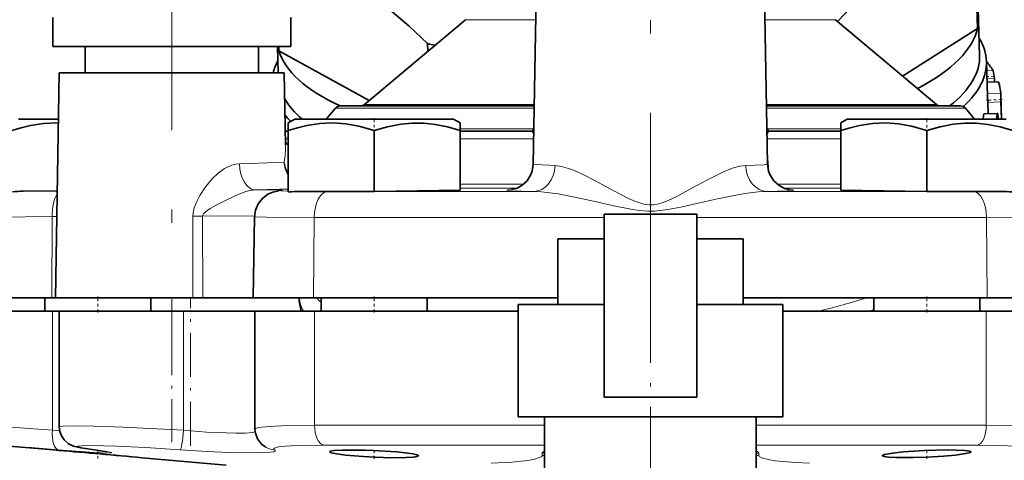
# Model space of a CAD drawing. Extents: x 0 to 420, y 0 to 297.
# Drawn here: x 347 to 384, y 175 to 191 of the extents above; entities that cross this region are included whole.
import ezdxf

# ---------------------------------------------------------------- set-up
doc = ezdxf.new("R2010")
doc.units = 0
doc.linetypes.add('DASHDOT', pattern=[18.5, 12, -3, 0.5, -3])

msp = doc.modelspace()

# ---------------------------------------------------------------- linework, layer by layer
at = {"color": 7, "linetype": 'DASHDOT', "lineweight": 13}
for p, q in [((371.025452, 206.405289), (371.025452, 178.603516)), ((352.947174, 199.255264), (352.947174, 179.253784))]:
    msp.add_line(p, q, dxfattribs=at)
at = {"color": 7, "lineweight": 35}
for p, q in [((366.775452, 195.920578), (366.601746, 185.969727)), ((375.275452, 195.920578), (375.449158, 185.969727)), ((383.307373, 194.903107), (383.461578, 190.08107)), ((383.38028, 191.100601), (383.271118, 194.513672)), ((348.447174, 190.420578), (348.447174, 191.504547)), ((357.447174, 190.420578), (357.447174, 191.504547)), ((364.036713, 191.427643), (360.224792, 188.229065)), ((378.014191, 191.427643), (381.826111, 188.229065)), ((380.550415, 189.299591), (383.38028, 191.100601)), ((362.612793, 190.232849), (362.603516, 190.522888)), ((348.447174, 190.420578), (357.447174, 190.420578)), ((349.67218, 189.420578), (349.67218, 190.420578)), ((356.222168, 189.420578), (356.222168, 190.420578)), ((356.937164, 190.420578), (356.969147, 189.420578)), ((356.991119, 190.256653), (356.98587, 190.420578)), ((356.991119, 190.256653), (360.404083, 188.379532)), ((383.760895, 188.543411), (383.718964, 189.854416)), ((348.697174, 189.420578), (348.548798, 180.920578)), ((348.697174, 189.420578), (350.735901, 189.420578)), ((350.735901, 189.420578), (357.197174, 189.420578)), ((357.197174, 189.420578), (357.244812, 186.691086)), ((383.744019, 189.070755), (384.165344, 189.084229)), ((384.017273, 189.203156), (384.02121, 189.07962)), ((384.257446, 188.639954), (384.26062, 188.559357)), ((383.768036, 188.303711), (383.760895, 188.543411)), ((383.781647, 187.877838), (383.768036, 188.303711)), ((384.26062, 188.559357), (384.267792, 188.319702)), ((384.289062, 187.670578), (384.26062, 188.559357)), ((384.267792, 188.319702), (384.288544, 187.670624)), ((359.127777, 188.081268), (358.783142, 187.670578)), ((366.640167, 188.170578), (359.319275, 188.170578)), ((376.637695, 188.170578), (375.410736, 188.170578)), ((382.731628, 188.170578), (376.637695, 188.170578)), ((382.923126, 188.081268), (383.267761, 187.670578)), ((383.631836, 187.873032), (384.136993, 187.889191)), ((347.150452, 187.670578), (348.666626, 187.670578)), ((348.591888, 187.525726), (348.664062, 187.523972)), ((357.587952, 187.670578), (357.337952, 187.526245)), ((357.337952, 187.235962), (357.337952, 187.526245)), ((357.587952, 187.670578), (359.149689, 187.670578)), ((359.149689, 187.670578), (363.587952, 187.670578)), ((363.587952, 187.670578), (363.837952, 187.526245)), ((363.837952, 187.526245), (363.837952, 187.235962)), ((378.462952, 187.670578), (378.212952, 187.526245)), ((378.212952, 187.235962), (378.212952, 187.526245)), ((378.462952, 187.670578), (380.024689, 187.670578)), ((380.024689, 187.670578), (384.462952, 187.670578)), ((384.16687, 187.670578), (384.165131, 187.72551)), ((357.337982, 187.220581), (357.235565, 187.220581)), ((357.337952, 187.235962), (357.337952, 184.920578)), ((360.587952, 187.235962), (360.587952, 184.941132)), ((363.837952, 187.235962), (363.837952, 184.993286)), ((366.500366, 187.220581), (363.837952, 187.220581)), ((377.814484, 187.220581), (375.550537, 187.220581)), ((378.212952, 187.220581), (377.814484, 187.220581)), ((378.212952, 187.235962), (378.212952, 184.993286)), ((381.462952, 187.235962), (381.462952, 184.941132)), ((348.619476, 184.969208), (347.328613, 184.948212)), ((357.370361, 184.920578), (357.337952, 184.920578)), ((359.456085, 184.942276), (357.762329, 184.941696)), ((359.456085, 184.942276), (360.587952, 184.941132)), ((363.837952, 184.993286), (360.587952, 184.941132)), ((378.212952, 184.993286), (381.462952, 184.941132)), ((356.071564, 183.982178), (356.018127, 180.920578)), ((369.275452, 177.170578), (369.275452, 184.083969)), ((372.775452, 184.083969), (369.275452, 184.083969)), ((372.775452, 184.083969), (372.775452, 177.170578)), ((367.525452, 183.143585), (369.275452, 183.143585)), ((367.525452, 180.670578), (367.525452, 183.143585)), ((372.775452, 183.143585), (374.525452, 183.143585)), ((374.525452, 180.670578), (374.525452, 183.143585)), ((348.410034, 180.920578), (345.580627, 180.920578)), ((348.150452, 180.920578), (348.150452, 180.420578)), ((348.549011, 180.920578), (348.410034, 180.920578)), ((350.658722, 180.920578), (348.548798, 180.920578)), ((353.742065, 180.920578), (350.658722, 180.920578)), ((352.150452, 180.920578), (352.150452, 180.420578)), ((353.742065, 180.920578), (354.113678, 180.920578)), ((356.018524, 180.920578), (354.113678, 180.920578)), ((358.30304, 180.920578), (356.018127, 180.920578)), ((367.525452, 180.920578), (358.30304, 180.920578)), ((358.587952, 180.920578), (358.587952, 180.420609)), ((358.587952, 180.920578), (358.587952, 180.420578)), ((362.587952, 180.920578), (362.587952, 180.420578)), ((383.747864, 180.920578), (374.525452, 180.920578)), ((379.462952, 180.920578), (379.462952, 180.420578)), ((379.462952, 180.920578), (379.462952, 180.420609)), ((383.462952, 180.920578), (383.462952, 180.420578)), ((386.032776, 180.920578), (383.747864, 180.920578)), ((345.650452, 180.420578), (348.436615, 180.420578)), ((348.436615, 180.420578), (348.697388, 180.420578)), ((348.697174, 180.420578), (353.389465, 180.420578)), ((348.697174, 176.050522), (348.697174, 180.420578)), ((353.389465, 180.420578), (356.087952, 180.420578)), ((356.087952, 180.420578), (358.337952, 180.420578)), ((356.087952, 175.963974), (356.087952, 180.420578)), ((358.337952, 180.420578), (366.025146, 180.420578)), ((369.275452, 180.670578), (366.025452, 180.670578)), ((366.025452, 176.420578), (366.025452, 180.670578)), ((376.025452, 180.670578), (372.775452, 180.670578)), ((376.025452, 176.420578), (376.025452, 180.670578)), ((376.025848, 180.420578), (383.712952, 180.420578)), ((383.712952, 180.420578), (385.962952, 180.420578)), ((372.775452, 177.170578), (369.275452, 177.170578)), ((371.025452, 176.420578), (366.025452, 176.420578)), ((367.025452, 172.170593), (367.025452, 176.420578)), ((376.025452, 176.420578), (371.025452, 176.420578)), ((375.025452, 172.170593), (375.025452, 176.420578)), ((348.475464, 175.173416), (346.335083, 175.360687)), ((350.020813, 175.180267), (350.506897, 175.107925)), ((351.825439, 174.880341), (351.620392, 174.899734)), ((355.002747, 174.602356), (351.825439, 174.880341)), ((360.252686, 175.166428), (360.548431, 175.156738))]:
    msp.add_line(p, q, dxfattribs=at)
at = {"color": 7, "lineweight": 13}
for p, q in [((366.697021, 191.427643), (364.036713, 191.427643)), ((378.014191, 191.427643), (375.353882, 191.427643)), ((383.729828, 189.514557), (383.959564, 189.521912)), ((383.740082, 189.19429), (384.017273, 189.203156)), ((383.744507, 189.055679), (384.174652, 189.069443)), ((383.75766, 188.623978), (384.257446, 188.639954)), ((366.641205, 188.229065), (360.224792, 188.229065)), ((376.203552, 188.229065), (375.409698, 188.229065)), ((381.826111, 188.229065), (376.203552, 188.229065)), ((383.768036, 188.303711), (384.267792, 188.319702)), ((366.638611, 188.081268), (359.127777, 188.081268)), ((376.729492, 188.081268), (375.412292, 188.081268)), ((382.923126, 188.081268), (376.729492, 188.081268)), ((366.59494, 187.309875), (363.837952, 187.309875)), ((366.59494, 187.309875), (366.625153, 187.310516)), ((375.455963, 187.309875), (375.425751, 187.310516)), ((377.039825, 187.309875), (375.455963, 187.309875)), ((378.212952, 187.309875), (377.039825, 187.309875)), ((357.337952, 186.927689), (357.240692, 186.927689)), ((366.618469, 186.927689), (363.837952, 186.927689)), ((378.153503, 186.927689), (375.432434, 186.927689)), ((378.212952, 186.927689), (378.153503, 186.927689)), ((366.608398, 186.350464), (366.558044, 185.694504)), ((375.492859, 185.694504), (375.442505, 186.350449)), ((347.328613, 184.948212), (348.619446, 184.968491)), ((358.820709, 184.937439), (359.322937, 184.937439)), ((366.61203, 184.937439), (359.322937, 184.937439)), ((366.235382, 185.214432), (363.837952, 185.214432)), ((365.991516, 185.068054), (363.837952, 185.068054)), ((383.230194, 184.937439), (375.438873, 184.937439)), ((378.212952, 185.214432), (375.815521, 185.214432)), ((378.212952, 185.068054), (376.059387, 185.068054)), ((345.633606, 183.955032), (348.43042, 183.988922)), ((348.43042, 183.988922), (348.410034, 180.920578)), ((348.43042, 183.988922), (348.602417, 183.992798)), ((353.740387, 184.003006), (354.107025, 184.003006)), ((353.740387, 184.003006), (353.742065, 180.920578)), ((354.107025, 184.003006), (354.113678, 180.920578)), ((358.329529, 183.955032), (358.30304, 180.920578)), ((358.329529, 183.955032), (369.275238, 183.955032)), ((372.775726, 183.955032), (383.721375, 183.955032)), ((383.721375, 183.955032), (383.747864, 180.920578)), ((348.436615, 175.928131), (348.436615, 180.420578)), ((353.389465, 175.924362), (353.389465, 180.420578)), ((358.337952, 180.420578), (358.337952, 176.107819)), ((379.298492, 180.420578), (379.462952, 180.47731)), ((383.712952, 176.107819), (383.712952, 180.420578)), ((348.436615, 175.928131), (348.712372, 175.899582)), ((358.337952, 176.107819), (358.860016, 176.107819)), ((358.860016, 176.107819), (367.025452, 176.107819)), ((375.025452, 176.107819), (383.712952, 176.107819)), ((350.053986, 175.177216), (350.020813, 175.180267)), ((358.680267, 175.360687), (359.188263, 175.360687)), ((359.188263, 175.360687), (367.025452, 175.360687)), ((375.025452, 175.360687), (383.370636, 175.360687)), ((366.935516, 175.05719), (366.936005, 174.970688)), ((375.115387, 175.05719), (375.114868, 174.970688))]:
    msp.add_line(p, q, dxfattribs=at)
at = {"color": 7, "linetype": 'DASHDOT', "lineweight": 13, "ltscale": 0.008626}
msp.add_line((383.708588, 189.278839), (384.053467, 189.289871), dxfattribs=at)
at = {"color": 7, "linetype": 'DASHDOT', "lineweight": 13, "ltscale": 0.015444}
msp.add_line((383.706696, 188.387299), (384.324158, 188.407043), dxfattribs=at)
at = {"color": 7, "linetype": 'DASHDOT', "lineweight": 13, "ltscale": 0.013046}
for p, q in [((360.587952, 187.714066), (360.587952, 187.19223)), ((381.462952, 187.714066), (381.462952, 187.19223))]:
    msp.add_line(p, q, dxfattribs=at)
at = {"color": 7, "linetype": 'DASHDOT', "lineweight": 13, "ltscale": 0.255}
msp.add_line((371.025452, 181.520569), (371.025452, 171.320587), dxfattribs=at)
at = {"color": 7, "linetype": 'DASHDOT', "lineweight": 13, "ltscale": 0.015008}
for p, q in [((350.150452, 180.970612), (350.150452, 180.3703)), ((360.587952, 180.970612), (360.587952, 180.3703)), ((381.462952, 180.970612), (381.462952, 180.3703))]:
    msp.add_line(p, q, dxfattribs=at)
at = {"color": 7, "linetype": 'DASHDOT', "lineweight": 13, "ltscale": 0.134886}
msp.add_line((352.947174, 175.474747), (352.947174, 180.870193), dxfattribs=at)
at = {"color": 7, "linetype": 'DASHDOT', "lineweight": 13, "ltscale": 0.138721}
msp.add_line((353.649658, 175.334137), (353.649658, 180.88298), dxfattribs=at)
at = {"color": 7, "linetype": 'DASHDOT', "lineweight": 13, "ltscale": 0.008791}
msp.add_line((350.150452, 174.851028), (350.150452, 175.202667), dxfattribs=at)
at = {"color": 7, "linetype": 'DASHDOT', "lineweight": 13, "ltscale": 0.009188}
msp.add_line((360.587952, 174.843826), (360.587952, 175.211365), dxfattribs=at)
at = {"color": 7, "linetype": 'DASHDOT', "lineweight": 13, "ltscale": 0.009081}
msp.add_line((381.462952, 174.84346), (381.462952, 175.20668), dxfattribs=at)
at = {"color": 7, "lineweight": 35}
for points in [[(362.603516, 190.522888), (361.909302, 191.177567), (361.257324, 191.731903), (360.634796, 192.200851), (359.965485, 192.634598), (359.303955, 192.988617), (358.636047, 193.270279), (357.947174, 193.483307)], [(380.633972, 193.52507), (380.130066, 193.19342), (379.622894, 192.810501), (379.105621, 192.370087), (378.706726, 191.997269), (378.088287, 191.365417)], [(383.959564, 189.521912), (383.970703, 189.498901), (383.990631, 189.429764), (384.017273, 189.203156)], [(383.589813, 187.670578), (383.605499, 187.8069), (383.61734, 187.852783), (383.623749, 187.866348), (383.627014, 187.870438), (383.630249, 187.872559), (383.631836, 187.872879)], [(384.137024, 187.889023), (384.134949, 187.888504), (384.130768, 187.884781), (384.126587, 187.877609), (384.1185, 187.854004), (384.095947, 187.670776)], [(384.165131, 187.72551), (384.155029, 187.845703), (384.145203, 187.881622), (384.141327, 187.8871), (384.139343, 187.888519), (384.137024, 187.889023)], [(348.591888, 187.525726), (348.104004, 187.505325), (347.61087, 187.429657), (347.25769, 187.344681), (346.900452, 187.235962)], [(359.029388, 187.525726), (358.541504, 187.505325), (358.04837, 187.429657), (357.69519, 187.344681), (357.337952, 187.235962)], [(359.029388, 187.525726), (359.51709, 187.490219), (360.011261, 187.400314), (360.587952, 187.235962)], [(363.837952, 187.235962), (363.363678, 187.375473), (362.89679, 187.471649), (362.46106, 187.518967), (362.02771, 187.522186), (361.59259, 187.481201), (361.094482, 187.383514), (360.587952, 187.235962)], [(379.904388, 187.525726), (379.416504, 187.505325), (378.92337, 187.429657), (378.57019, 187.344681), (378.212952, 187.235962)], [(379.904388, 187.525726), (380.39209, 187.490219), (380.886261, 187.400314), (381.462952, 187.235962)], [(384.712952, 187.235962), (384.238678, 187.375473), (383.77179, 187.471649), (383.33606, 187.518967), (382.90271, 187.522186), (382.46759, 187.481201), (381.969482, 187.383514), (381.462952, 187.235962)], [(365.777924, 185.007751), (365.964478, 185.057343), (366.164581, 185.161682), (366.364807, 185.341324), (366.512848, 185.574966), (366.560272, 185.701828), (366.601746, 185.969727)], [(376.27298, 185.007751), (376.086426, 185.057358), (375.886292, 185.161697), (375.686066, 185.341339), (375.538055, 185.574982), (375.490631, 185.701843), (375.449158, 185.969727)], [(356.990204, 184.965134), (356.766846, 184.918274), (356.571381, 184.831299), (356.370331, 184.678131), (356.209564, 184.472076), (356.108978, 184.236328), (356.071564, 183.982178)], [(350.020813, 175.180267), (349.50943, 175.254822), (349.235229, 175.321106), (349.046295, 175.412216), (348.882996, 175.553986), (348.781128, 175.704346), (348.719574, 175.867889), (348.697174, 176.050522)], [(356.502197, 175.275085), (356.335022, 175.397446), (356.184448, 175.590836), (356.103058, 175.812393), (356.087952, 175.963974)], [(360.252686, 175.166428), (359.389618, 175.168365), (359.081543, 175.149994), (358.934937, 175.123032), (358.920013, 175.115219), (358.915558, 175.111038), (358.913239, 175.106659), (358.912964, 175.104401)], [(358.912964, 175.104401), (358.914978, 175.098312), (358.918671, 175.094055), (358.932159, 175.085083), (358.969116, 175.07045), (359.10907, 175.037827), (359.505432, 174.982727), (360.18927, 174.924042), (360.627472, 174.899734)], [(362.262939, 174.958191), (362.260651, 174.965179), (362.256439, 174.970078), (362.241028, 174.980347), (362.198883, 174.996826), (362.045288, 175.03157), (361.863403, 175.058945), (361.444794, 175.102753), (360.548431, 175.156738)], [(361.78775, 174.886307), (361.263153, 174.881271), (360.627472, 174.899734)], [(361.78775, 174.886307), (362.055054, 174.903107), (362.158966, 174.916656), (362.233612, 174.934799), (362.255371, 174.945953), (362.262054, 174.953934), (362.262939, 174.958191)], [(382.893372, 175.156738), (382.234833, 175.173279), (381.372955, 175.151306), (380.572693, 175.099854), (380.177124, 175.057587), (379.864502, 175.000549), (379.812531, 174.981659), (379.797699, 174.972778), (379.788971, 174.96286), (379.787964, 174.958191)], [(383.137939, 175.104385), (383.136993, 175.100235), (383.129059, 175.091446), (383.112366, 175.081985), (382.924835, 175.03476), (382.548645, 174.983078), (382.092529, 174.940659), (381.481903, 174.902481), (380.951263, 174.883942), (380.293243, 174.885254), (380.032532, 174.899734)]]:
    msp.add_lwpolyline(points, dxfattribs=at)
at = {"color": 7, "lineweight": 13}
for points in [[(366.500366, 187.220581), (366.547485, 187.204758), (366.575348, 187.176605), (366.621124, 187.079346)], [(375.429779, 187.079361), (375.475555, 187.176605), (375.503418, 187.204758), (375.550537, 187.220581)], [(355.500092, 185.980255), (355.353882, 185.9646), (355.209717, 185.927277), (354.937286, 185.801178), (354.693359, 185.62796), (354.479858, 185.427856), (354.219269, 185.11525), (354.005646, 184.78801), (353.888458, 184.564072), (353.791565, 184.317459), (353.747528, 184.117645), (353.740387, 184.003006)], [(357.19162, 186.046921), (356.896912, 186.028), (355.500092, 185.980255)], [(366.601746, 185.969727), (366.601837, 185.969147), (366.602539, 185.967972), (366.603973, 185.966812), (366.609009, 185.964493), (366.667877, 185.954224), (367.195892, 185.926331), (367.422974, 185.91983)], [(374.62793, 185.91983), (375.319275, 185.948273), (375.418152, 185.959015), (375.442078, 185.964554), (375.446991, 185.966843), (375.448395, 185.968002), (375.449066, 185.969147), (375.449158, 185.969727)], [(373.151337, 185.364044), (372.58728, 185.057419), (371.996124, 184.741531), (371.692749, 184.598236), (371.536865, 184.535706), (371.298309, 184.463806), (371.137604, 184.437561), (370.975403, 184.433151), (370.782837, 184.457321), (370.461914, 184.555527), (370.203156, 184.668686), (369.643616, 184.958923), (368.87793, 185.375473), (368.50824, 185.563965), (368.12381, 185.737625), (367.937256, 185.808685), (367.666992, 185.887405), (367.422974, 185.91983)], [(373.151337, 185.364044), (373.614441, 185.598511), (373.839996, 185.701035), (374.168549, 185.827347), (374.404602, 185.891891), (374.62793, 185.91983)], [(356.104767, 184.997849), (355.89267, 184.971283), (355.74649, 184.932541), (355.455414, 184.82399), (355.02002, 184.621216), (354.603333, 184.407394), (354.399323, 184.292435), (354.21521, 184.166534), (354.142242, 184.092606), (354.11734, 184.049973), (354.107025, 184.003006)], [(356.104767, 184.997849), (356.967834, 184.989914), (357.08902, 184.984039), (357.116302, 184.980652), (357.120514, 184.979462), (357.121704, 184.978851), (357.122162, 184.978455), (357.122375, 184.977936), (357.122192, 184.977417), (357.121735, 184.977005), (357.120544, 184.976379), (357.116486, 184.975113), (357.091736, 184.971313)], [(357.091705, 184.971313), (357.066132, 184.967316), (357.062256, 184.966019), (357.061218, 184.965378), (357.060852, 184.964951), (357.06076, 184.964417), (357.061218, 184.963791), (357.061859, 184.963379), (357.063934, 184.96254), (357.07254, 184.960724), (357.337952, 184.948212)], [(365.810211, 185.013062), (365.640656, 184.997726), (365.615356, 184.992615), (365.608765, 184.990067), (365.606689, 184.988373), (365.606323, 184.987518), (365.606354, 184.986969), (365.606995, 184.98584), (365.608459, 184.984711), (365.613892, 184.982483), (365.638153, 184.977493), (365.73703, 184.967804), (366.61203, 184.937439)], [(373.56076, 184.659546), (372.876495, 184.505753), (372.171234, 184.347885), (371.684906, 184.254303), (371.180267, 184.197311), (370.92157, 184.195251), (370.599884, 184.220642), (370.284637, 184.268188), (369.584137, 184.412613), (368.880798, 184.572678), (367.978241, 184.765518), (367.537842, 184.84465), (366.911194, 184.923416), (366.61203, 184.937439)], [(373.56076, 184.659546), (374.257935, 184.800552), (374.598206, 184.858154), (375.096863, 184.919861), (375.438873, 184.937439)], [(375.438873, 184.937439), (376.186096, 184.960297), (376.380463, 184.973495), (376.435699, 184.982086), (376.442902, 184.984985), (376.444366, 184.98645), (376.44458, 184.987549), (376.444, 184.988663), (376.442017, 184.990128), (376.433929, 184.993088), (376.395874, 184.999756), (376.240692, 185.013062)], [(354.107025, 184.003006), (355.578186, 184.015121), (356.072235, 184.004929)], [(356.071564, 183.982178), (356.072174, 183.981369), (356.073303, 183.980835), (356.077209, 183.979782), (356.122803, 183.97525), (356.524323, 183.964172), (358.329529, 183.955032)], [(383.721375, 183.955032), (385.631317, 183.965958), (385.940277, 183.976074), (385.975037, 183.980072), (385.978027, 183.981003), (385.978851, 183.981476), (385.97934, 183.982178)], [(353.389465, 175.924362), (351.113434, 176.03949), (350.003387, 176.075562), (349.183136, 176.085724), (348.841797, 176.076981), (348.711761, 176.060745), (348.702454, 176.05687), (348.698822, 176.054138), (348.697754, 176.052719), (348.697174, 176.050522)], [(353.389465, 175.924362), (354.25119, 175.852676), (355.374115, 175.805222), (355.729767, 175.811005), (355.996155, 175.834244), (356.095459, 175.856277)], [(358.337952, 176.107819), (357.089935, 176.089264), (356.609131, 176.064758), (356.217896, 176.020447), (356.115448, 175.991348), (356.096588, 175.979599), (356.091095, 175.97348), (356.087952, 175.963974)], [(385.962952, 175.963974), (385.960876, 175.971741), (385.957214, 175.976776), (385.944611, 175.986511), (385.913116, 176.00029), (385.808441, 176.024994), (385.56076, 176.055237), (384.81308, 176.093994), (383.712952, 176.107819)], [(348.657654, 175.180984), (350.026123, 175.080276), (350.542419, 175.057938), (350.653839, 175.062256), (350.668762, 175.06604), (350.671143, 175.067566), (350.671814, 175.06839), (350.672211, 175.069687), (350.672058, 175.070587), (350.670685, 175.07251), (350.662384, 175.077377), (350.622742, 175.089447), (350.053986, 175.177216)], [(353.26001, 175.177216), (351.957153, 175.262314), (350.852997, 175.315338), (349.869293, 175.338806), (349.562714, 175.33316), (349.43985, 175.322586), (349.405151, 175.31517), (349.392426, 175.309433), (349.389282, 175.306305), (349.388367, 175.303864), (349.388672, 175.301331), (349.390106, 175.298859), (349.396301, 175.293671), (349.442413, 175.276108), (349.846497, 175.204666), (350.053986, 175.177216)], [(353.26004, 175.177216), (354.278015, 175.111099), (355.116638, 175.073181), (356.169434, 175.060181), (356.54718, 175.076584), (356.784973, 175.108704), (356.831299, 175.123978), (356.846497, 175.132629), (356.855621, 175.141998), (356.857697, 175.146957), (356.856537, 175.157486), (356.851471, 175.164948), (356.830017, 175.180984)], [(358.680267, 175.360687), (357.642059, 175.342331), (357.243866, 175.318375), (356.978577, 175.287292), (356.82486, 175.246231), (356.807007, 175.234299), (356.798981, 175.223419), (356.797638, 175.217773), (356.800568, 175.206055), (356.806793, 175.197952), (356.830017, 175.180984)], [(385.212463, 175.176453), (385.242889, 175.196732), (385.250519, 175.20636), (385.25293, 175.220154), (385.245026, 175.233215), (385.234314, 175.241501), (385.200562, 175.257126), (385.05069, 175.290787), (384.525879, 175.336868), (383.370636, 175.360687)], [(366.936005, 174.970688), (366.931702, 174.952042), (366.924103, 174.939926), (366.898346, 174.91658), (366.836456, 174.883896), (366.649506, 174.827576), (366.396881, 174.78067), (365.797394, 174.714264), (365.015228, 174.669769)], [(377.035675, 174.669769), (376.51825, 174.695374), (376.032623, 174.7341), (375.736115, 174.768799), (375.47113, 174.812592), (375.257782, 174.867462), (375.162384, 174.910065), (375.132477, 174.933426), (375.116852, 174.957993), (375.114868, 174.970688)]]:
    msp.add_lwpolyline(points, dxfattribs=at)
at = {"color": 7, "lineweight": 35}
for centre, radius, start, end in [((358.681915, 188.954849), 1.961119, 151.742829, 166.260875), ((384.154358, 189.06778), 0.020037, 4.67945, 56.182568), ((360.064087, 188.420578), 0.25, 269.999997, 310), ((381.986816, 188.420578), 0.25, 229.999999, 270.000004), ((359.319275, 187.920578), 0.25, 90.000003, 139.999999), ((382.731628, 187.920578), 0.25, 40.000002, 89.999996), ((359.694305, 189.878967), 3.216081, 219.846909, 225.49792), ((366.500275, 188.221344), 1.00077, 270.005366, 277.089905), ((375.550629, 188.221344), 1.000773, 262.910767, 269.994636), ((357.564209, 186.994812), 0.376992, 211.519242, 233.14179), ((347.360077, 181.558228), 3.389969, 90.531767, 97.298961), ((357.742737, 181.610474), 3.331134, 89.663404, 96.419007), ((383.08786, -853.067322), 1038.009707, 89.933722, 90.08969), ((384.308167, 181.610428), 3.331177, 83.581032, 90.336546), ((360.988464, 181.209045), 3.255038, 185.084497, 194.018248), ((328.561768, -72.020187), 247.994382, 84.664901, 85.394242), ((329.609711, -60.034882), 235.96341, 84.597651, 85.364251)]:
    msp.add_arc(centre, radius, start, end, dxfattribs=at)
at = {"color": 7, "lineweight": 13}
for centre, radius, start, end in [((353.597717, 186.671936), 3.647492, 350.134447, 0.300884), ((358.068542, 186.151825), 0.883367, 186.821824, 214.221565), ((358.221039, 186.094391), 1.030521, 182.640478, 211.015064), ((353.114807, 329.232117), 144.265189, 271.187562, 271.677485), ((357.100525, 183.989105), 0.98224, 90.514821, 96.449135), ((358.726562, 296.251099), 111.313634, 269.503675, 270.048471), ((383.324249, 296.270508), 111.333055, 269.951585, 270.496279), ((314.650726, -326.380737), 503.443893, 86.152011, 86.469758), ((320.508636, -173.646927), 349.961859, 85.386456, 85.767847), ((356.863129, 175.914566), 0.73431, 240.55958, 267.415611), ((366.925446, 174.455139), 0.602145, 80.435108, 89.041283), ((366.925446, 174.368652), 0.602136, 80.434855, 88.99453), ((375.125458, 174.455139), 0.602145, 90.958722, 99.554133), ((375.125458, 174.368652), 0.602136, 91.005488, 99.554153)]:
    msp.add_arc(centre, radius, start, end, dxfattribs=at)
at = {"color": 7, "lineweight": 35}
for centre, major_axis, ratio, start_param, end_param in [((370.173279, 191.066498), (-13.243225, -0.423538), 0.34202, 2.532591106, 3.055855585), ((370.064148, 194.479568), (-13.243225, -0.423538), 0.34202, 0.961460483, 0.987459514), ((370.225861, 189.422867), (13.493103, 0.431519), 0.34202, 0.000005337, 0.192752648), ((370.173279, 191.066498), (-13.243225, -0.423538), 0.34202, 0.085737068, 0.596968308), ((370.218353, 189.657669), (13.243225, 0.423538), 0.34202, 5.856939147, 6.28315471), ((370.225861, 189.422867), (13.493103, 0.431519), 0.34202, 5.910252304, 6.283190645), ((370.266632, 188.14743), (-13.992859, -0.44751), 0.34202, 3.338353179, 3.409656101), ((370.266632, 188.14743), (-13.992859, -0.44751), 0.34202, 3.151002284, 3.24136907), ((370.218353, 189.657669), (13.243225, 0.423538), 0.34202, 3.321374417, 3.500395424), ((381.203888, 175.014053), (1.415924, 0.056274), 0.085496, 3.138209356, 3.734758712), ((381.155121, 175.012375), (1.982819, 0.092422), 0.066636, 6.280094291, 6.782012477)]:
    msp.add_ellipse(centre, major_axis=major_axis, ratio=ratio, start_param=start_param, end_param=end_param, dxfattribs=at)
at = {"color": 7, "lineweight": 13}
for centre, major_axis, ratio, start_param, end_param in [((366.527313, 187.470581), (0, 0.25), 0.353171, 3.201686735, 4.01425728), ((375.52359, 187.470581), (0, 0.25), 0.353171, 2.268928027, 3.081492341), ((356.092346, 185.997696), (0.021454, -0.999771), 0.592475, 4.717139646, 6.267978585), ((366.608887, 185.937286), (-0.020935, -0.999786), 0.814264, 0.029573605, 1.570382739), ((375.442017, 185.937286), (0.020935, -0.999786), 0.814264, 4.712802581, 6.253611778), ((348.811218, 183.971466), (0.016235, -0.999863), 0.380567, 3.63288516, 4.688756975), ((358.829437, 183.937592), (0, -1), 0.5, 3.159045946, 4.694935688), ((383.221436, 183.937592), (0, -1), 0.499999, 1.588249612, 3.124139301), ((370.478821, 181.513229), (-12.7435, -0.407547), 0.34202, 0.042565755, 0.159034911), ((370.44104, 182.694153), (12.7435, 0.407547), 0.34202, 3.46550403, 3.506838138), ((370.393646, 184.176636), (-13.493103, -0.431519), 0.34202, 2.103590956, 2.269472516), ((348.72226, 175.928131), (-0.060486, -0.747559), 0.379791, 4.743109834, 6.268711449), ((353.311432, 175.924362), (-0.055695, -0.747925), 0.103786, 0.054166367, 1.578523006), ((358.712952, 176.107819), (0, -0.75), 0.5, 4.712388977, 6.195918845), ((383.337952, 176.107819), (0, 0.75), 0.5, 3.228859116, 4.71238898), ((371.855774, 174.978226), (4.920227, -0.079636), 0.078396, 2.951366083, 3.143299993), ((369.89386, 174.9711), (5.221527, 0.086761), 0.076121, 6.281495632, 6.467790149)]:
    msp.add_ellipse(centre, major_axis=major_axis, ratio=ratio, start_param=start_param, end_param=end_param, dxfattribs=at)

doc.saveas('drawing.dxf')
